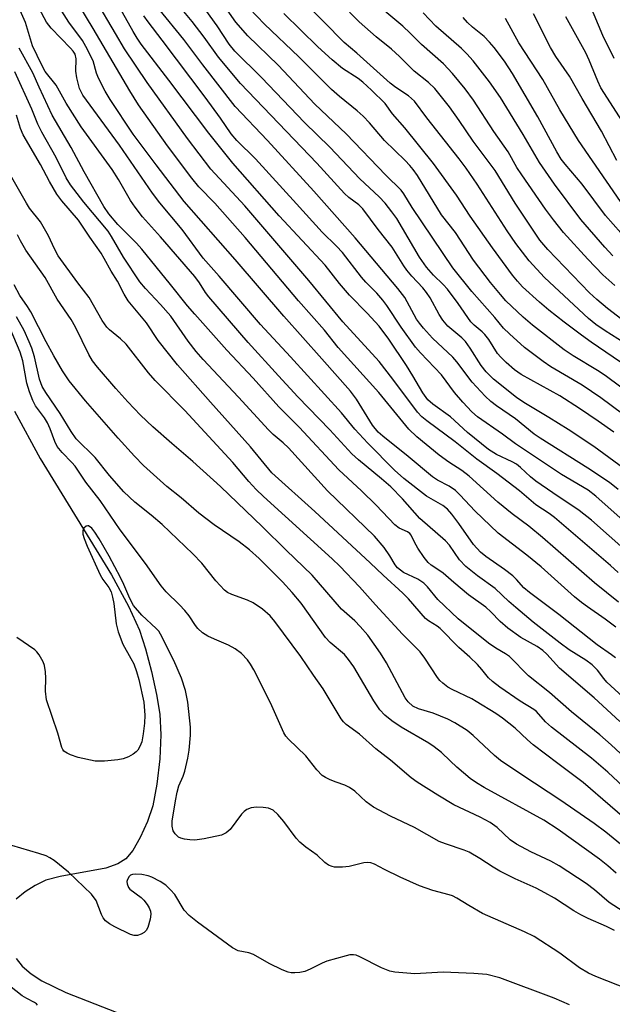
# Model space of a CAD drawing. Units: inches. Extents: x 1237772 to 1243772, y 597452 to 601452.
# Drawn here: x 1238245 to 1238374, y 600208 to 600421 of the extents above; entities that cross this region are included whole.
import ezdxf

# ---------------------------------------------------------------- set-up
doc = ezdxf.new("R2010")
doc.units = ezdxf.units.IN
doc.header["$MEASUREMENT"] = 0
doc.layers.add('HYDRO-Single Line Stream', color=4, linetype='Continuous')
doc.layers.add('Undefined', color=1, linetype='Continuous')

msp = doc.modelspace()

# ---------------------------------------------------------------- linework, layer by layer
at = {"layer": 'HYDRO-Single Line Stream'}
for points in [[(1238243.74, 600336.45), (1238249.27, 600326.2), (1238264.76, 600300.9), (1238268.48, 600294.06), (1238270.82, 600288.86), (1238272.16, 600284.8), (1238273.47, 600279.9), (1238274.57, 600274.92), (1238275.27, 600270.6), (1238275.49, 600266.14), (1238275.27, 600260.93), (1238274.65, 600255.39), (1238273.73, 600250.69), (1238272.58, 600247.29), (1238271.01, 600243.84), (1238269.38, 600241.04), (1238267.88, 600239.21), (1238266.16, 600238.11), (1238263.56, 600237.21), (1238253.6, 600235.4), (1238250.53, 600234.55), (1238248.18, 600233.38), (1238246, 600232), (1238244.1, 600230.44)], [(1238244.08, 600217.52), (1238245.35, 600215.9), (1238247.3, 600214.21), (1238249.67, 600212.67), (1238254.88, 600210.14), (1238265.82, 600205.92)]]:
    msp.add_lwpolyline(points, dxfattribs=at)
at = {"layer": 'Undefined'}
for points, elevation in [([(1238382.87, 600330.62), (1238371.06, 600339.37), (1238366.98, 600342.09), (1238360.18, 600346.09), (1238358.49, 600347.24), (1238354.5, 600350.26), (1238351.18, 600353.24), (1238349.93, 600354.47), (1238348.03, 600356.78), (1238343.05, 600362.43), (1238338.89, 600367.62), (1238330.09, 600380.72), (1238328.3, 600383.67), (1238327.67, 600384.48), (1238324.34, 600387.74), (1238315.74, 600396.67), (1238308.92, 600403.17), (1238300.94, 600411.65), (1238294.35, 600418.02), (1238291.81, 600420.97), (1238286.33, 600428.79)], 538), ([(1238375.61, 600356.37), (1238372.48, 600358.77), (1238370.19, 600360.71), (1238368.61, 600362.17), (1238359.55, 600371.57), (1238357.83, 600373.57), (1238352.48, 600381.6), (1238348.08, 600388.73), (1238343.3, 600395.09), (1238340.25, 600399.63), (1238338.19, 600402.54), (1238335, 600406.53), (1238333.62, 600407.86), (1238330.53, 600410.34), (1238327.31, 600413.49), (1238325.55, 600415.1), (1238322.27, 600417.79), (1238318.57, 600421.03), (1238310.31, 600429.47)], 546), ([(1238374.26, 600282.84), (1238373.39, 600283.53), (1238370.23, 600285.7), (1238361.95, 600292.25), (1238355.57, 600297.04), (1238354.33, 600298.1), (1238352.74, 600299.91), (1238351.92, 600300.67), (1238350.12, 600302.04), (1238346.05, 600304.88), (1238344.93, 600305.79), (1238343.4, 600307.48), (1238340.21, 600312.04), (1238338.66, 600314.11), (1238337.73, 600315.18), (1238336.75, 600315.96), (1238333.2, 600318.01), (1238328.25, 600321.82), (1238326.21, 600323.66), (1238320.44, 600329.51), (1238317.65, 600332.57), (1238314.71, 600336.09), (1238303.68, 600348.27), (1238297.16, 600355.29), (1238288.13, 600365.79), (1238284.67, 600369.67), (1238280.12, 600375.94), (1238275.29, 600381.74), (1238273.7, 600383.79), (1238266.49, 600394.24), (1238258.57, 600405.11), (1238257.81, 600406.58), (1238257.23, 600408.85), (1238257.04, 600410.3), (1238257.11, 600413.01), (1238256.86, 600413.97), (1238256.43, 600414.66), (1238255.89, 600415.31), (1238251.7, 600419.68), (1238250.68, 600420.97), (1238246.91, 600428.02)], 520), ([(1238374.1, 600363.74), (1238371.52, 600366.04), (1238368.21, 600369.5), (1238362.93, 600375.26), (1238360.75, 600377.99), (1238359.03, 600380.32), (1238353.86, 600387.78), (1238352.83, 600389.42), (1238350.92, 600392.81), (1238347.78, 600397.22), (1238343.43, 600404.03), (1238341.6, 600406.49), (1238338.82, 600409.82), (1238336.85, 600411.88), (1238332.11, 600416.07), (1238329.66, 600418.58), (1238328.07, 600420.1), (1238320.6, 600426.42)], 548), ([(1238374.86, 600294.93), (1238369.71, 600299.17), (1238358.41, 600309), (1238355.42, 600311.45), (1238351.76, 600314.15), (1238348.7, 600316.68), (1238342.44, 600322.32), (1238340.85, 600323.55), (1238338.02, 600325.4), (1238335.91, 600326.9), (1238331.1, 600330.91), (1238329.38, 600332.54), (1238322.8, 600340.54), (1238314, 600350.31), (1238311.05, 600354.02), (1238305.42, 600360.4), (1238293.77, 600374.17), (1238287.22, 600381.61), (1238283.74, 600385.22), (1238282.19, 600387.05), (1238276.9, 600394.06), (1238270.61, 600403.02), (1238268.72, 600406.03), (1238260.82, 600419.61), (1238257.66, 600424.69)], 524), ([(1238374.81, 600301.38), (1238373.17, 600302.92), (1238360.98, 600313.36), (1238359.85, 600314.19), (1238356.9, 600316.07), (1238353.41, 600319.14), (1238348.43, 600322.92), (1238344.1, 600326.05), (1238339.43, 600329.76), (1238333.29, 600334.33), (1238332.16, 600335.24), (1238331.22, 600336.23), (1238325.91, 600343.43), (1238322.88, 600347.27), (1238315.05, 600355.88), (1238307.62, 600364.81), (1238293.76, 600381.08), (1238286.35, 600389.01), (1238281.28, 600395.69), (1238272.53, 600407.83), (1238267.6, 600415.19), (1238265.62, 600418.48), (1238261.38, 600425.83)], 526), ([(1238376.72, 600305.99), (1238369, 600312.77), (1238366.37, 600314.84), (1238360.59, 600318.68), (1238356.96, 600321.21), (1238355.8, 600322.16), (1238353.63, 600324.23), (1238352.75, 600324.91), (1238351.77, 600325.47), (1238348.38, 600327.03), (1238346.68, 600328.15), (1238342.11, 600331.79), (1238338.41, 600335.21), (1238334.58, 600337.95), (1238333.47, 600338.94), (1238332.38, 600340.47), (1238330.24, 600344.15), (1238328.85, 600346.35), (1238324.99, 600352.11), (1238322.9, 600354.9), (1238320.33, 600357.75), (1238316.49, 600361.66), (1238314.31, 600364.2), (1238311.15, 600368.17), (1238301.16, 600378.89), (1238291.12, 600390.36), (1238285.9, 600396.83), (1238277.26, 600408.33), (1238271.25, 600416.16), (1238270.36, 600417.47), (1238269.48, 600418.94), (1238266.49, 600424.21)], 528), ([(1238373.86, 600331.87), (1238370.49, 600334.3), (1238366.43, 600337.05), (1238362.16, 600339.8), (1238353.75, 600344.44), (1238352.32, 600345.46), (1238350.51, 600347.02), (1238349.32, 600348.15), (1238348.6, 600349), (1238346.69, 600352.03), (1238345.84, 600353.13), (1238345.27, 600353.72), (1238343.57, 600355.11), (1238342.85, 600355.85), (1238340.08, 600359.84), (1238337.77, 600362.96), (1238336.82, 600363.96), (1238334.7, 600365.96), (1238333.2, 600367.72), (1238331.7, 600369.94), (1238326.72, 600378.28), (1238325.67, 600379.77), (1238324.22, 600381.6), (1238322.88, 600383.01), (1238318.7, 600386.95), (1238312.22, 600393.83), (1238306.69, 600399.15), (1238297.35, 600408.96), (1238291.56, 600414.67), (1238290.33, 600416.21), (1238287.7, 600420.14), (1238284.34, 600424.83)], 536), ([(1238378.9, 600349.56), (1238372.02, 600353.9), (1238369.96, 600355.29), (1238368.35, 600356.61), (1238358.83, 600365.47), (1238355.51, 600369.11), (1238352.62, 600372.86), (1238350.73, 600375.6), (1238344.22, 600385.75), (1238341.8, 600389.22), (1238340.3, 600391.26), (1238333.24, 600400.2), (1238330.56, 600403.82), (1238329.3, 600404.92), (1238326.51, 600406.78), (1238325.3, 600407.7), (1238318.05, 600414.19), (1238315.34, 600416.51), (1238306.43, 600425.56)], 544), ([(1238379.31, 600271.24), (1238372.37, 600277.6), (1238371.7, 600278.36), (1238370.3, 600280.22), (1238369.16, 600281.34), (1238367.82, 600282.33), (1238364.2, 600284.58), (1238362.19, 600286.08), (1238356.36, 600290.65), (1238352.56, 600293.79), (1238351.07, 600295.1), (1238348.13, 600297.93), (1238344.23, 600300.67), (1238341.73, 600302.74), (1238340.39, 600304.19), (1238338.19, 600307.32), (1238337.33, 600308.3), (1238331.71, 600313.16), (1238327.95, 600317.4), (1238325.44, 600319.98), (1238323.42, 600321.75), (1238318.41, 600325.89), (1238317, 600327.2), (1238312.2, 600332.37), (1238305.25, 600339.54), (1238301.02, 600344.11), (1238294.44, 600351.4), (1238285.88, 600361.29), (1238285.19, 600362.2), (1238283.85, 600364.35), (1238282.84, 600365.67), (1238275.44, 600374.29), (1238271.51, 600378.69), (1238269.88, 600380.75), (1238268.9, 600382.2), (1238266.29, 600386.76), (1238264.93, 600388.95), (1238258.19, 600398.22), (1238254.93, 600403.33), (1238252.74, 600407.29), (1238250.4, 600410.25), (1238249.61, 600411.58), (1238247.6, 600415.83), (1238246.07, 600420.85), (1238244.94, 600423.48)], 518), ([(1238374.31, 600289.53), (1238372, 600291.28), (1238368.13, 600293.91), (1238366.82, 600294.89), (1238365.32, 600296.15), (1238358.12, 600302.66), (1238354.96, 600305.17), (1238348.74, 600309.92), (1238343.7, 600314.81), (1238340.49, 600318.23), (1238339.45, 600319.23), (1238338.08, 600320.17), (1238335.61, 600321.44), (1238334.49, 600322.19), (1238329.19, 600326.61), (1238323.73, 600330.99), (1238322.72, 600331.89), (1238321.47, 600333.43), (1238317.96, 600339.04), (1238316.66, 600340.77), (1238310.49, 600347.85), (1238302.22, 600357.07), (1238291.63, 600369.37), (1238280.57, 600381.99), (1238274.47, 600389.94), (1238269.51, 600396.59), (1238264.46, 600404.16), (1238263.42, 600405.94), (1238261.93, 600408.81), (1238261.54, 600409.85), (1238260.78, 600412.53), (1238259.22, 600415.68), (1238258.45, 600416.94), (1238255.52, 600420.99), (1238253.95, 600423.35)], 522), ([(1238382.52, 600306.85), (1238369.97, 600317.98), (1238368.29, 600319.26), (1238362.48, 600322.7), (1238352.51, 600329.33), (1238349.69, 600331.44), (1238344.28, 600335.21), (1238343.03, 600336.33), (1238341.07, 600338.42), (1238339.27, 600340.51), (1238336.45, 600344.32), (1238331.9, 600349.1), (1238330.83, 600350.35), (1238327.68, 600354.68), (1238324.57, 600359.4), (1238323.72, 600360.56), (1238322.43, 600362.08), (1238320, 600364.49), (1238319.06, 600365.53), (1238314.93, 600370.89), (1238313.64, 600372.29), (1238310.51, 600375.31), (1238304.98, 600381.5), (1238296.05, 600391.26), (1238292.02, 600395.28), (1238290.78, 600396.69), (1238288.44, 600400.08), (1238285.14, 600404.64), (1238275.8, 600417.06), (1238272.7, 600421), (1238271.76, 600422.31)], 530), ([(1238374.79, 600319.44), (1238372.91, 600320.93), (1238368.21, 600324.06), (1238357.86, 600330.56), (1238356.6, 600331.48), (1238352.52, 600334.76), (1238348.42, 600337.6), (1238347.19, 600338.54), (1238345.94, 600339.71), (1238343.11, 600342.75), (1238339.74, 600347.17), (1238338.91, 600348.15), (1238334.51, 600352.33), (1238332.56, 600354.45), (1238331.65, 600355.56), (1238331.03, 600356.46), (1238328.45, 600361.13), (1238326.97, 600363.13), (1238317.68, 600374.14), (1238308.75, 600384.23), (1238298.64, 600395.23), (1238291.62, 600402.6), (1238284.62, 600411.66), (1238280.49, 600417.21), (1238275.08, 600423.88)], 532), ([(1238376.08, 600324), (1238369.54, 600328.75), (1238363.94, 600332.45), (1238359.78, 600335.06), (1238354.31, 600338.34), (1238352.72, 600339.4), (1238347.74, 600343.42), (1238346.11, 600344.99), (1238345.08, 600346.38), (1238342.7, 600350.16), (1238341.69, 600351.57), (1238340.89, 600352.36), (1238337.85, 600354.93), (1238336.75, 600356.21), (1238335.96, 600357.43), (1238333.96, 600361.05), (1238333.2, 600362.25), (1238332.36, 600363.26), (1238329.99, 600365.76), (1238328.9, 600367.1), (1238328.25, 600368.02), (1238325.76, 600372.05), (1238322.69, 600375.94), (1238319.35, 600380.37), (1238318.48, 600381.28), (1238316.32, 600382.89), (1238315.39, 600383.75), (1238309.38, 600390.3), (1238292.8, 600407.61), (1238288.01, 600413.38), (1238284.91, 600417.72), (1238282.32, 600421.08), (1238280.51, 600423.29)], 534), ([(1238378.79, 600339.14), (1238372, 600344.17), (1238370.31, 600345.27), (1238365.01, 600348.45), (1238363.08, 600349.8), (1238356.18, 600355.13), (1238354.19, 600356.88), (1238350.45, 600360.44), (1238349.23, 600361.78), (1238347.06, 600364.38), (1238343.42, 600369.28), (1238339.46, 600375.27), (1238336.46, 600379.12), (1238331.2, 600387.61), (1238330.28, 600388.96), (1238329.56, 600389.84), (1238328.56, 600390.9), (1238324.05, 600395.25), (1238320.84, 600399.07), (1238319.44, 600400.52), (1238318.16, 600401.69), (1238314.27, 600404.83), (1238312.55, 600406.35), (1238305.45, 600413.4), (1238298.03, 600420.49), (1238294.69, 600424.02)], 540), ([(1238375.29, 600347.08), (1238368.92, 600351.42), (1238366.83, 600352.93), (1238363.1, 600355.75), (1238359.73, 600358.42), (1238357.7, 600360.16), (1238354.07, 600363.49), (1238352.94, 600364.69), (1238351.88, 600365.96), (1238347.49, 600371.94), (1238342.64, 600378.84), (1238339.68, 600383.36), (1238334.69, 600390.25), (1238328.45, 600397.98), (1238325.79, 600401.07), (1238324.18, 600403.29), (1238321.27, 600406.2), (1238319.39, 600407.92), (1238318.34, 600408.71), (1238314.94, 600410.89), (1238312.68, 600412.79), (1238309.62, 600415.6), (1238302.2, 600422.84)], 542), ([(1238373.63, 600370.18), (1238371.91, 600372.05), (1238366.73, 600378.08), (1238360.98, 600385.77), (1238357.72, 600390.49), (1238354.19, 600396.56), (1238349.24, 600404.56), (1238346.88, 600407.97), (1238343.29, 600412.54), (1238341.97, 600414.09), (1238340.81, 600415.27), (1238335.24, 600420.09), (1238332.44, 600422.97)], 550), ([(1238375.42, 600375.16), (1238372.04, 600378.97), (1238366.96, 600385.78), (1238363.31, 600390.11), (1238362.46, 600391.22), (1238361.48, 600392.82), (1238357.34, 600400.37), (1238351.83, 600409.82), (1238350.12, 600412.47), (1238347.85, 600415.45), (1238346.9, 600416.6), (1238345.7, 600417.84), (1238343.16, 600419.9), (1238342.1, 600420.89), (1238341.16, 600421.99)], 552), ([(1238374.51, 600390.9), (1238371.21, 600397.26), (1238366.96, 600404.35), (1238364.23, 600409.21), (1238361.29, 600413.51), (1238360.09, 600415.44), (1238356.46, 600422.76)], 556), ([(1238375.77, 600399.37), (1238371.08, 600406.72), (1238370.4, 600408.13), (1238368.55, 600412.69), (1238367.82, 600414.29), (1238363.47, 600422.15)], 558), ([(1238375.34, 600381.98), (1238366.23, 600395.27), (1238362.16, 600401.88), (1238358.47, 600408.47), (1238353.24, 600416.44), (1238350.37, 600421.78)], 554), ([(1238375.21, 600269.02), (1238369.58, 600274.16), (1238362.09, 600280.61), (1238359.31, 600283.65), (1238358.45, 600284.45), (1238357.21, 600285.32), (1238353.69, 600287.26), (1238350.82, 600289.33), (1238349.18, 600290.73), (1238347.14, 600292.86), (1238346.07, 600293.84), (1238342.28, 600296.56), (1238339.09, 600299.2), (1238336.81, 600301.24), (1238335.89, 600301.93), (1238334.18, 600303.01), (1238333.57, 600303.55), (1238332.65, 600304.68), (1238331.33, 600306.68), (1238330.59, 600307.97), (1238329.87, 600309.5), (1238329.6, 600309.87), (1238329.06, 600310.26), (1238327.23, 600311.03), (1238326.32, 600311.75), (1238322.29, 600316.06), (1238319.05, 600319.18), (1238314.16, 600323.71), (1238305.55, 600333.01), (1238301.08, 600337.36), (1238295.55, 600343.63), (1238289.8, 600349.68), (1238282.84, 600357.49), (1238281.29, 600359.31), (1238277.6, 600363.98), (1238271.35, 600371.64), (1238270.17, 600372.95), (1238266.18, 600376.98), (1238264.19, 600379.34), (1238263.14, 600380.94), (1238258.87, 600388.41), (1238256.02, 600393.72), (1238251.91, 600400.73), (1238249.08, 600406.83), (1238247.71, 600409.98), (1238244.73, 600415.29)], 516), ([(1238380.3, 600257.46), (1238373.29, 600263.98), (1238370.83, 600266.16), (1238364.68, 600271.17), (1238359.9, 600275.3), (1238355.34, 600278.97), (1238351.2, 600283.15), (1238350.37, 600283.73), (1238348.26, 600284.95), (1238346.64, 600286.08), (1238340.08, 600291.36), (1238335.65, 600295.52), (1238333.38, 600298.3), (1238332.62, 600299.1), (1238331.34, 600299.94), (1238328.22, 600301.43), (1238327.52, 600301.89), (1238326.89, 600302.42), (1238326.37, 600303.06), (1238325.25, 600304.99), (1238324, 600306.82), (1238321.86, 600309.3), (1238311.72, 600319.12), (1238303.2, 600328.52), (1238302.04, 600329.59), (1238299.85, 600331.4), (1238298.84, 600332.37), (1238292.36, 600339.5), (1238284.69, 600347.67), (1238283.17, 600349.43), (1238281.39, 600351.64), (1238277.67, 600357.08), (1238275.4, 600359.63), (1238272.19, 600363.07), (1238270.96, 600364.56), (1238267.38, 600369.9), (1238264.79, 600374.4), (1238264.04, 600375.56), (1238258.77, 600381.83), (1238255.84, 600385.65), (1238254.95, 600387.15), (1238252.76, 600391.57), (1238249.65, 600397.03), (1238248.74, 600398.83), (1238247.44, 600402.09), (1238243.8, 600410.19)], 514), ([(1238375.88, 600254.94), (1238372.56, 600258), (1238369.03, 600261.07), (1238360.31, 600267.79), (1238359.04, 600269), (1238357.09, 600271.19), (1238356.5, 600271.63), (1238353.51, 600273.46), (1238349.13, 600276.49), (1238347.51, 600277.72), (1238346.68, 600278.54), (1238345.22, 600280.35), (1238344.25, 600281.41), (1238342.61, 600282.99), (1238340.2, 600285.14), (1238336.14, 600289.26), (1238335.49, 600289.78), (1238333.64, 600290.88), (1238333, 600291.41), (1238329.25, 600295.67), (1238328.04, 600296.89), (1238323.74, 600300.79), (1238320.95, 600303.48), (1238308.94, 600314.63), (1238299.58, 600323.07), (1238294.93, 600328.73), (1238286.24, 600338.38), (1238279.1, 600346.54), (1238274.93, 600351.77), (1238272.34, 600355.62), (1238268.39, 600360.44), (1238267.52, 600361.86), (1238266.05, 600364.66), (1238264.67, 600366.9), (1238263.21, 600369.62), (1238262.51, 600370.75), (1238260.04, 600374.25), (1238257.62, 600377.91), (1238253.97, 600382.11), (1238252.88, 600383.62), (1238251.3, 600386.35), (1238249.33, 600390), (1238245.56, 600396.51), (1238245.03, 600397.84), (1238244.12, 600400.78)], 512), ([(1238378.95, 600245.67), (1238367.24, 600255.81), (1238361.68, 600259.92), (1238356.36, 600263.99), (1238355.14, 600265.03), (1238352.44, 600267.62), (1238349.7, 600269.78), (1238348.25, 600270.76), (1238344.01, 600273.38), (1238343.01, 600273.93), (1238338.76, 600275.96), (1238337.81, 600276.52), (1238336.7, 600277.34), (1238336.11, 600277.93), (1238335.58, 600278.62), (1238332.83, 600282.79), (1238331.81, 600284.16), (1238327.96, 600287.98), (1238322.11, 600294.35), (1238318.62, 600298.3), (1238314.36, 600302.76), (1238312.7, 600304.39), (1238297.82, 600317.93), (1238296.21, 600319.47), (1238294.61, 600321.19), (1238291.09, 600325.31), (1238280.71, 600336.63), (1238274.25, 600343.1), (1238272.82, 600344.8), (1238267.97, 600350.97), (1238266.74, 600352.14), (1238264.34, 600354.1), (1238263.75, 600354.71), (1238262.78, 600356.12), (1238259.94, 600361.16), (1238257.45, 600364.36), (1238253.22, 600370.22), (1238252.4, 600371.72), (1238251.09, 600374.52), (1238249.96, 600376.6), (1238249.33, 600377.56), (1238246.99, 600380.57), (1238246.29, 600381.63), (1238242.85, 600387.75)], 510), ([(1238377.71, 600240.42), (1238372.14, 600244.96), (1238369.59, 600246.89), (1238362.38, 600251.86), (1238353.89, 600257.43), (1238349.29, 600260.55), (1238347.97, 600261.63), (1238343.32, 600265.96), (1238341.99, 600267.07), (1238339.35, 600268.76), (1238337.82, 600269.55), (1238334.61, 600270.84), (1238331.48, 600271.76), (1238330.21, 600272.38), (1238329.24, 600273.28), (1238328.57, 600274.18), (1238324.49, 600281.79), (1238323.23, 600283.87), (1238320.44, 600287.77), (1238318.8, 600289.69), (1238317.62, 600290.89), (1238314.73, 600293.42), (1238308.33, 600300.81), (1238302.7, 600306.27), (1238297.59, 600311.36), (1238288.48, 600320.06), (1238282.45, 600325.52), (1238277.84, 600329.45), (1238273.75, 600333.07), (1238271.06, 600335.61), (1238268.34, 600338.45), (1238265.74, 600341.34), (1238261.75, 600346.01), (1238260.68, 600347.38), (1238259.84, 600348.77), (1238256.93, 600354.67), (1238256, 600356.39), (1238253, 600360.8), (1238250.35, 600365.47), (1238246.17, 600371.45), (1238244.98, 600373.45), (1238244.34, 600374.76)], 508), ([(1238374.38, 600236.12), (1238372.6, 600237.69), (1238370.74, 600239.13), (1238361.77, 600245.59), (1238358.65, 600247.6), (1238345.71, 600254.67), (1238344.04, 600255.69), (1238342.68, 600256.69), (1238339.81, 600259.12), (1238338.3, 600260.46), (1238336.42, 600262.3), (1238334.88, 600263.55), (1238333.68, 600264.33), (1238327.69, 600267.78), (1238325.63, 600269.21), (1238324.15, 600270.41), (1238323.07, 600271.6), (1238321.73, 600273.53), (1238317.38, 600280.89), (1238316.27, 600282.54), (1238315.35, 600283.56), (1238312.26, 600286.23), (1238311.27, 600287.26), (1238305.94, 600294.74), (1238303.98, 600297.09), (1238301.88, 600299.37), (1238296.85, 600304.46), (1238294.74, 600306.35), (1238292.52, 600308.09), (1238287.08, 600311.78), (1238283.74, 600314.29), (1238279.88, 600317.64), (1238276.82, 600320.1), (1238271.7, 600324.67), (1238269.77, 600326.65), (1238266.19, 600330.61), (1238259.12, 600338.69), (1238255.56, 600343.02), (1238254.16, 600345.23), (1238252.27, 600348.46), (1238250.6, 600351.52), (1238247.25, 600358.06), (1238246.55, 600359.18), (1238244.84, 600361.61), (1238243.62, 600363.86)], 506), ([(1238376.93, 600227.1), (1238372.88, 600229.7), (1238369.66, 600232.46), (1238367.87, 600233.83), (1238362.02, 600237.71), (1238360.22, 600238.72), (1238355.87, 600240.69), (1238352.76, 600242.39), (1238351.37, 600243.36), (1238348.53, 600246.02), (1238347.05, 600247.1), (1238344.85, 600248.27), (1238339.12, 600250.9), (1238335.62, 600253), (1238331.17, 600255.83), (1238329.83, 600256.8), (1238325.35, 600260.66), (1238322.21, 600263.11), (1238318.62, 600266.31), (1238315.71, 600268.39), (1238315.13, 600268.96), (1238314.66, 600269.61), (1238310.77, 600276.16), (1238308.64, 600279.08), (1238305.9, 600283.13), (1238300.27, 600290.77), (1238299.25, 600292), (1238297.56, 600293.45), (1238295.52, 600294.82), (1238294.3, 600295.43), (1238290.9, 600296.6), (1238289.95, 600297.09), (1238289.3, 600297.57), (1238287.41, 600299.61), (1238284.39, 600303.4), (1238282.46, 600305.44), (1238275.77, 600311.81), (1238273.39, 600313.87), (1238269.84, 600316.67), (1238267.48, 600318.91), (1238264.31, 600322.45), (1238261.24, 600326.4), (1238257.13, 600330.41), (1238255.99, 600332.01), (1238253.65, 600335.93), (1238250.5, 600340.53), (1238249.71, 600341.83), (1238249.15, 600343.39), (1238248.08, 600348.22), (1238247.44, 600350.17), (1238246.89, 600351.54), (1238245.77, 600353.95), (1238244.13, 600356.96)], 504), ([(1238374.01, 600223.65), (1238372.25, 600224.51), (1238368.27, 600226.22), (1238366.7, 600227.03), (1238365.17, 600227.91), (1238360.97, 600230.65), (1238358.91, 600231.85), (1238356.98, 600232.85), (1238352.44, 600234.83), (1238349.13, 600236.54), (1238347.64, 600237.38), (1238344.74, 600239.31), (1238342.43, 600240.65), (1238341.38, 600241.09), (1238337.29, 600242.46), (1238335.96, 600242.99), (1238330.55, 600246), (1238325.37, 600248.47), (1238321.7, 600250.4), (1238320.06, 600251.6), (1238317.6, 600253.87), (1238316.43, 600254.73), (1238315.43, 600255.23), (1238313.58, 600255.83), (1238312.26, 600256.36), (1238311.24, 600256.87), (1238310.55, 600257.34), (1238309.37, 600258.54), (1238306.98, 600261.58), (1238303.22, 600265.17), (1238302.67, 600265.85), (1238302.21, 600266.6), (1238299.33, 600273.06), (1238295.66, 600280.23), (1238294.97, 600281.48), (1238294.33, 600282.4), (1238293.03, 600283.82), (1238291.65, 600284.8), (1238290.16, 600285.64), (1238287.13, 600286.91), (1238285.7, 600287.59), (1238284.56, 600288.33), (1238283.52, 600289.24), (1238283.04, 600289.87), (1238281.64, 600292.01), (1238280.73, 600293.14), (1238279.56, 600294.41), (1238276.66, 600297.21), (1238275.54, 600298.53), (1238272.16, 600303.33), (1238266.69, 600310.69), (1238262.34, 600317.07), (1238259.23, 600321.04), (1238256.91, 600324.47), (1238256.19, 600325.33), (1238254.03, 600327.48), (1238252.98, 600328.81), (1238252.48, 600329.86), (1238251.47, 600332.63), (1238250.9, 600333.9), (1238250.2, 600334.99), (1238248.28, 600337.61), (1238247.66, 600338.76), (1238246.98, 600340.62), (1238246.4, 600342.53), (1238245.55, 600347.36), (1238244.96, 600349.28), (1238242.78, 600354.41)], 502), ([(1238379.51, 600209.88), (1238369.93, 600213.66), (1238368.36, 600214.37), (1238366.43, 600215.54), (1238362.14, 600218.71), (1238356.55, 600222.33), (1238354.47, 600223.38), (1238345.35, 600227.34), (1238342.35, 600229.03), (1238339.74, 600230.68), (1238338.83, 600231.13), (1238338.1, 600231.39), (1238334.53, 600232.3), (1238331.65, 600233.37), (1238327.47, 600235.24), (1238324.06, 600236.87), (1238321.91, 600238.02), (1238321.07, 600238.34), (1238320.37, 600238.41), (1238319.56, 600238.33), (1238316.38, 600237.55), (1238314.94, 600237.36), (1238313.22, 600237.4), (1238312.68, 600237.53), (1238311.93, 600237.84), (1238311.09, 600238.42), (1238309.41, 600240.01), (1238306.99, 600241.72), (1238305.65, 600242.81), (1238304.85, 600243.66), (1238302.19, 600247.3), (1238300.9, 600248.84), (1238299.86, 600249.76), (1238298.86, 600250.19), (1238297.71, 600250.37), (1238296.23, 600250.4), (1238295.13, 600250.26), (1238294.19, 600249.93), (1238293.56, 600249.48), (1238293.02, 600248.88), (1238290.58, 600245.56), (1238289.69, 600244.84), (1238288.65, 600244.36), (1238284.93, 600243.58), (1238282.9, 600243.29), (1238281.76, 600243.32), (1238280.63, 600243.46), (1238279.83, 600243.67), (1238279.35, 600243.9), (1238278.57, 600244.6), (1238278.19, 600245.28), (1238277.98, 600246.32), (1238277.96, 600247.42), (1238278.64, 600251.8), (1238279.04, 600253.71), (1238279.43, 600255.03), (1238280.34, 600257.18), (1238280.68, 600258.24), (1238281.37, 600261.06), (1238281.65, 600262.8), (1238281.9, 600266.08), (1238281.91, 600267.83), (1238281.35, 600273.25), (1238280.88, 600275.76), (1238279.94, 600278.45), (1238278.32, 600282.3), (1238275.44, 600288.04), (1238275.02, 600288.65), (1238274.49, 600289.24), (1238271.34, 600292.14), (1238269.53, 600294.27), (1238268.72, 600295.74), (1238267.47, 600298.8), (1238266.74, 600300.32), (1238264.29, 600304.97), (1238262.08, 600308.71), (1238261.16, 600310.19), (1238260.49, 600311.02), (1238259.79, 600311.51), (1238259.61, 600311.54), (1238259.24, 600311.44), (1238258.77, 600311.03), (1238258.53, 600310.43), (1238258.56, 600309.75), (1238258.83, 600308.76), (1238259.46, 600307.16), (1238262.3, 600300.88), (1238262.9, 600299.87), (1238264.22, 600298.12), (1238264.68, 600297.17), (1238264.99, 600296.07), (1238265.28, 600294.65), (1238265.81, 600290.24), (1238266.19, 600288.51), (1238267.26, 600285.82), (1238269, 600282.72), (1238269.59, 600281.53), (1238270.23, 600279.88), (1238270.7, 600278.17), (1238271.82, 600273.24), (1238271.99, 600270.4), (1238271.97, 600268.71), (1238271.68, 600266.37), (1238271.35, 600264.64), (1238270.94, 600263.57), (1238270.5, 600262.84), (1238270.13, 600262.43), (1238269.46, 600261.91), (1238268.46, 600261.35), (1238267.33, 600260.96), (1238266.16, 600260.68), (1238263.26, 600260.39), (1238261.23, 600260.41), (1238257.53, 600261.21), (1238255.88, 600261.76), (1238255.11, 600262.14), (1238254.45, 600262.62), (1238254.19, 600262.92), (1238253.96, 600263.4), (1238253.14, 600266.5), (1238250.64, 600273.72), (1238250.41, 600275.62), (1238250.49, 600278.43), (1238250.43, 600279.83), (1238250.24, 600281.2), (1238249.95, 600282), (1238249.08, 600283.5), (1238248.54, 600284.18), (1238248.11, 600284.57), (1238244.18, 600287.28)], 500), ([(1238364.23, 600207.46), (1238360.9, 600208.9), (1238349.11, 600213.32), (1238346.31, 600214.05), (1238343.48, 600214.3), (1238336.8, 600214.55), (1238330.64, 600214.2), (1238326.33, 600214.58), (1238325.23, 600214.83), (1238323.41, 600215.52), (1238318.69, 600217.91), (1238317.9, 600218.24), (1238317.36, 600218.36), (1238316.55, 600218.32), (1238315.72, 600218.15), (1238311.56, 600216.96), (1238310.51, 600216.53), (1238307.93, 600215.2), (1238306.75, 600214.75), (1238305.68, 600214.54), (1238304.6, 600214.43), (1238303.83, 600214.47), (1238303.12, 600214.61), (1238301.84, 600215.09), (1238299.01, 600216.44), (1238295.63, 600218.44), (1238294.59, 600218.79), (1238292.29, 600219.24), (1238291.03, 600219.88), (1238283.48, 600225.41), (1238281.62, 600226.88), (1238280.57, 600228.08), (1238278.53, 600231.42), (1238277.6, 600232.49), (1238276.57, 600233.46), (1238275.36, 600234.26), (1238273.51, 600235.19), (1238272.71, 600235.49), (1238271.39, 600235.78), (1238270, 600235.9), (1238269.33, 600235.81), (1238268.93, 600235.64), (1238268.58, 600235.34), (1238268.22, 600234.72), (1238268.11, 600234.27), (1238268.15, 600233.74), (1238268.46, 600232.99), (1238268.79, 600232.59), (1238271.24, 600230.82), (1238271.83, 600230.2), (1238272.51, 600229.29), (1238272.94, 600228.57), (1238273.21, 600227.87), (1238273.28, 600227.19), (1238273.14, 600226.07), (1238272.63, 600224.26), (1238272.27, 600223.6), (1238271.89, 600223.23), (1238271.19, 600222.81), (1238270.44, 600222.55), (1238269.68, 600222.57), (1238268.93, 600222.8), (1238265.5, 600224.41), (1238264.33, 600225.11), (1238263.49, 600225.76), (1238262.98, 600226.37), (1238262.59, 600227.1), (1238261.44, 600230.15), (1238260.45, 600231.53), (1238255.42, 600236.32), (1238252.31, 600238.81), (1238251.38, 600239.45), (1238250.61, 600239.82), (1238248.96, 600240.38), (1238243.15, 600242.08)], 498), ([(1238248.73, 600207.39), (1238248.45, 600207.71), (1238248.05, 600208.02), (1238246.36, 600208.86), (1238245.37, 600209.47), (1238242.63, 600211.6)], 496)]:
    msp.add_lwpolyline(points, dxfattribs=dict(at, elevation=elevation))
msp.add_polyline3d([(1238373.93, 600413.08, 560), (1238371.48, 600418.03, 560), (1238367.7, 600427.12, 560)], dxfattribs=at)

doc.saveas('drawing.dxf')
